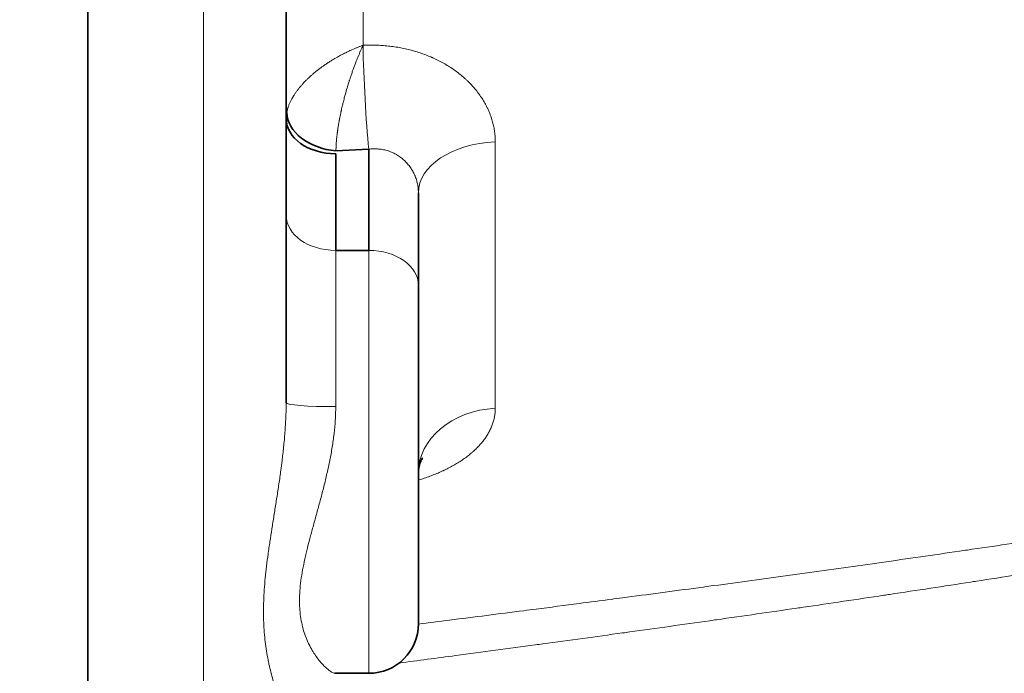
# Model space of a CAD drawing. Units: millimetres. Extents: x 259 to 4538, y 94 to 3259.
# Drawn here: x 875 to 934, y 2472 to 2512 of the extents above; entities that cross this region are included whole.
import ezdxf

# ---------------------------------------------------------------- set-up
doc = ezdxf.new("R2010")
doc.units = ezdxf.units.MM
doc.header["$LTSCALE"] = 8
for name, color, linetype, lineweight in [('DIMENSION', 7, 'Continuous', 18), ('実線(中線)', 5, 'Continuous', 35), ('実線(細線)', 16, 'Continuous', 18)]:
    doc.layers.add(name, color=color, linetype=linetype, lineweight=lineweight)
doc.styles.add('ULVAC', font='extslim2.shx', dxfattribs={"bigfont": 'extfont2.shx'})
doc.dimstyles.new('ULVAC$0', dxfattribs={"dimtxt": 4, "dimasz": 2.9, "dimexe": 1.2, "dimexo": 1.27, "dimgap": 1, "dimtad": 1, "dimzin": 9, "dimdsep": 46, "dimtxsty": 'ULVAC', "dimblk": 'OPEN30', "dimcen": 0, "dimazin": 0, "dimtfac": 0.75, "dimtmove": 0, "dimatfit": 3, "dimldrblk": 'OPEN30', "dimfxl": 1, "dimtolj": 1, "dimlwd": -1, "dimlwe": -1, "dimarcsym": 0})

# ---------------------------------------------------------------- blocks, each defined once
blk = doc.blocks.new('_Open30')
at = {"color": 0, "linetype": 'ByBlock', "lineweight": -2}
for p, q in [((-1, 0.2679), (0, 0)), ((0, 0), (-1, -0.2679)), ((0, 0), (-1, 0))]:
    blk.add_line(p, q, dxfattribs=at)
blk = doc.blocks.new('*D21')
at = {"layer": 'Defpoints', "color": 0}
for p in [(1942.673, 2908.493), (742.673, 2308.493), (1942.673, 2091.172)]:
    blk.add_point(p, dxfattribs=at)
at = {"layer": 'DIMENSION', "color": 0}
for p, q in [((1942.673, 2898.333), (1942.673, 2081.572)), ((742.673, 2298.333), (742.673, 2081.572)), ((765.873, 2091.172), (1919.473, 2091.172))]:
    blk.add_line(p, q, dxfattribs=at)
at = {"layer": 'DIMENSION', "color": 0, "xscale": 23.2, "yscale": 23.2, "zscale": 23.2, "rotation": 180}
blk.add_blockref('_Open30', (742.673, 2091.172), dxfattribs=at)
at = {"layer": 'DIMENSION', "color": 0, "xscale": 23.2, "yscale": 23.2, "zscale": 23.2}
blk.add_blockref('_Open30', (1942.673, 2091.172), dxfattribs=at)
at = {"layer": 'DIMENSION', "color": 0, "insert": (1293.607, 2131.172), "char_height": 32, "attachment_point": 1, "style": 'ULVAC'}
blk.add_mtext('\\A1;1200', dxfattribs=at)
blk = doc.blocks.new('*D23')
at = {"layer": 'Defpoints', "color": 0}
for p in [(912.673, 3015.813), (302.673, 2251.172), (912.673, 2251.172)]:
    blk.add_point(p, dxfattribs=at)
at = {"layer": 'DIMENSION', "color": 0}
for p, q in [((902.513, 3015.813), (293.073, 3015.813)), ((302.673, 2992.613), (302.673, 2274.372)), ((902.513, 2251.172), (293.073, 2251.172))]:
    blk.add_line(p, q, dxfattribs=at)
at = {"layer": 'DIMENSION', "color": 0, "xscale": 23.2, "yscale": 23.2, "zscale": 23.2}
for p, rotation in [((302.673, 3015.813), 90), ((302.673, 2251.172), 270)]:
    blk.add_blockref('_Open30', p, dxfattribs=dict(at, rotation=rotation))
at = {"layer": 'DIMENSION', "color": 0, "insert": (262.673, 2571.626), "char_height": 32, "attachment_point": 1, "rotation": 90, "style": 'ULVAC'}
blk.add_mtext('\\A1;(765)', dxfattribs=at)

msp = doc.modelspace()

# ---------------------------------------------------------------- linework, layer by layer
at = {"layer": '実線(中線)'}
for p, q in [((878.673, 2438.493), (878.673, 2678.057)), ((878.673, 2678.057), (878.673, 2438.493)), ((890.673, 2488.852), (890.673, 2638.134)), ((893.673, 2503.934), (893.673, 2498.086)), ((895.673, 2504.206), (893.687, 2504.106)), ((895.673, 2498.086), (895.673, 2504.206)), ((898.673, 2501.573), (898.673, 2495.964)), ((895.673, 2498.086), (893.673, 2498.086)), ((898.673, 2475.479), (898.673, 2495.964)), ((890.002, 2482.426), (890.001, 2482.426)), ((895.673, 2472.479), (893.622, 2472.479))]:
    msp.add_line(p, q, dxfattribs=at)
msp.add_arc((895.673, 2475.479), 3, 270, 0, dxfattribs=at)
for centre, major_axis, ratio, start_param, end_param in [((895.699, 2506.039), (-5.026, 0.028), 0.627529, 6.167584, 6.286625), ((893.687, 2506.227), (-2.959, 0.494), 0.702236, 0.137943, 1.687436), ((893.673, 2506.056), (-3, 0), 0.707107, 0, 1.570796)]:
    msp.add_ellipse(centre, major_axis=major_axis, ratio=ratio, start_param=start_param, end_param=end_param, dxfattribs=at)
msp.add_open_spline([(898.939, 2485.523), (898.939, 2485.523), (898.934, 2485.518), (898.905, 2485.478), (898.857, 2485.406), (898.749, 2485.159), (898.694, 2484.953), (898.675, 2484.693), (898.673, 2484.648), (898.673, 2484.602)], degree=3, knots=[0.5450651, 0.5450651, 0.5450651, 0.5450651, 0.5818531, 0.5818531, 0.6880834, 0.6880834, 0.8371275, 0.8371275, 0.8684737, 0.8684737, 0.8684737, 0.8684737], dxfattribs=at)
at = {"layer": '実線(細線)'}
for p, q in [((885.673, 2438.493), (885.673, 2678.057)), ((895.324, 2616.487), (895.324, 2510.499)), ((903.324, 2504.653), (903.324, 2488.526)), ((893.673, 2488.623), (893.673, 2498.086)), ((895.673, 2472.479), (895.673, 2498.086))]:
    msp.add_line(p, q, dxfattribs=at)
for centre, major_axis, ratio, start_param, end_param in [((895.673, 2507.741), (0.252, -4.994), 0.05032, 4.124871, 5.496518), ((903.673, 2501.573), (-5, 0), 0.617418, 4.782202, 6.283185), ((893.673, 2500.207), (-3, 0), 0.707107, 0, 1.570796), ((895.673, 2495.964), (3, 0), 0.707107, 0, 1.570796), ((893.673, 2488.852), (-3, 0), 0.076294, 0, 1.570796), ((903.673, 2484.602), (-5, 0), 0.786635, 4.782202, 6.283185)]:
    msp.add_ellipse(centre, major_axis=major_axis, ratio=ratio, start_param=start_param, end_param=end_param, dxfattribs=at)
for points, knots in [([(895.324, 2510.499), (895.321, 2510.497), (895.317, 2510.496), (895.313, 2510.494), (895.309, 2510.493), (895.305, 2510.491), (895.301, 2510.49), (895.293, 2510.487), (895.285, 2510.484), (895.277, 2510.481), (895.275, 2510.481), (895.274, 2510.48), (895.272, 2510.479), (895.258, 2510.474), (895.244, 2510.469), (895.23, 2510.464), (895.198, 2510.452), (895.166, 2510.44), (895.135, 2510.428), (895.128, 2510.425), (895.121, 2510.422), (895.115, 2510.42), (895.058, 2510.398), (895.002, 2510.376), (894.947, 2510.353), (894.933, 2510.347), (894.92, 2510.342), (894.907, 2510.336), (894.795, 2510.29), (894.684, 2510.242), (894.574, 2510.192), (894.548, 2510.181), (894.523, 2510.169), (894.497, 2510.157), (894.399, 2510.112), (894.302, 2510.065), (894.206, 2510.017), (894.169, 2509.998), (894.132, 2509.979), (894.095, 2509.96), (894.011, 2509.917), (893.927, 2509.872), (893.844, 2509.826), (893.796, 2509.8), (893.748, 2509.773), (893.701, 2509.746), (893.668, 2509.728), (893.636, 2509.709), (893.604, 2509.69), (893.571, 2509.671), (893.539, 2509.652), (893.507, 2509.633), (893.5, 2509.628), (893.494, 2509.624), (893.487, 2509.62), (893.43, 2509.586), (893.373, 2509.551), (893.317, 2509.515), (893.315, 2509.514), (893.313, 2509.512), (893.311, 2509.511), (893.282, 2509.493), (893.252, 2509.474), (893.224, 2509.455), (893.223, 2509.455), (893.223, 2509.455), (893.223, 2509.455), (893.194, 2509.436), (893.165, 2509.417), (893.136, 2509.398), (893.134, 2509.396), (893.133, 2509.395), (893.131, 2509.394), (893.07, 2509.353), (893.009, 2509.312), (892.95, 2509.27), (892.898, 2509.234), (892.847, 2509.197), (892.796, 2509.16), (892.684, 2509.078), (892.575, 2508.994), (892.47, 2508.909), (892.405, 2508.856), (892.342, 2508.803), (892.28, 2508.749), (892.239, 2508.714), (892.198, 2508.678), (892.158, 2508.642), (892.108, 2508.596), (892.058, 2508.55), (892.009, 2508.503), (891.998, 2508.493), (891.988, 2508.483), (891.977, 2508.473), (891.939, 2508.436), (891.901, 2508.398), (891.863, 2508.36), (891.854, 2508.351), (891.844, 2508.341), (891.835, 2508.331), (891.82, 2508.316), (891.806, 2508.302), (891.792, 2508.287), (891.783, 2508.278), (891.774, 2508.268), (891.766, 2508.259), (891.754, 2508.247), (891.743, 2508.235), (891.732, 2508.223), (891.728, 2508.219), (891.725, 2508.216), (891.722, 2508.213), (891.714, 2508.204), (891.706, 2508.195), (891.698, 2508.187), (891.66, 2508.145), (891.623, 2508.103), (891.587, 2508.062), (891.543, 2508.011), (891.5, 2507.959), (891.459, 2507.908), (891.455, 2507.904), (891.452, 2507.899), (891.448, 2507.895), (891.41, 2507.847), (891.373, 2507.799), (891.338, 2507.752), (891.3, 2507.701), (891.264, 2507.65), (891.23, 2507.599), (891.228, 2507.597), (891.226, 2507.594), (891.225, 2507.592), (891.193, 2507.545), (891.162, 2507.498), (891.132, 2507.451), (891.128, 2507.444), (891.124, 2507.436), (891.119, 2507.429), (891.111, 2507.416), (891.102, 2507.402), (891.094, 2507.388), (891.092, 2507.384), (891.089, 2507.38), (891.087, 2507.376), (891.081, 2507.366), (891.075, 2507.356), (891.07, 2507.347), (891.061, 2507.332), (891.052, 2507.316), (891.044, 2507.301), (891.037, 2507.289), (891.03, 2507.276), (891.023, 2507.264), (890.992, 2507.208), (890.963, 2507.153), (890.937, 2507.098), (890.922, 2507.067), (890.908, 2507.037), (890.894, 2507.006), (890.883, 2506.981), (890.872, 2506.956), (890.862, 2506.931), (890.839, 2506.875), (890.818, 2506.82), (890.799, 2506.765), (890.793, 2506.748), (890.788, 2506.732), (890.782, 2506.716), (890.77, 2506.676), (890.758, 2506.637), (890.747, 2506.598), (890.732, 2506.541), (890.719, 2506.486), (890.709, 2506.43)], [-0.00001437, -0.00001437, -0.00001437, -0.00001437, -0.000001673, -0.000001673, -0.000001673, 0.000011071, 0.000011071, 0.000011071, 0.00003664, 0.00003664, 0.00003664, 0.000042284, 0.000042284, 0.000042284, 0.000087835, 0.000087835, 0.000087835, 0.000190286, 0.000190286, 0.000190286, 0.000212246, 0.000212246, 0.000212246, 0.000395435, 0.000395435, 0.000395435, 0.000438862, 0.000438862, 0.000438862, 0.00080671, 0.00080671, 0.00080671, 0.000892094, 0.000892094, 0.000892094, 0.001219296, 0.001219296, 0.001219296, 0.001345326, 0.001345326, 0.001345326, 0.001633216, 0.001633216, 0.001633216, 0.001798559, 0.001798559, 0.001798559, 0.001911867, 0.001911867, 0.001911867, 0.002025175, 0.002025175, 0.002025175, 0.002049106, 0.002049106, 0.002049106, 0.002251791, 0.002251791, 0.002251791, 0.002259515, 0.002259515, 0.002259515, 0.002365099, 0.002365099, 0.002365099, 0.002365496, 0.002365496, 0.002365496, 0.002471998, 0.002471998, 0.002471998, 0.002478407, 0.002478407, 0.002478407, 0.002705023, 0.002705023, 0.002705023, 0.002902871, 0.002902871, 0.002902871, 0.003341723, 0.003341723, 0.003341723, 0.003611488, 0.003611488, 0.003611488, 0.00378902, 0.00378902, 0.00378902, 0.004016047, 0.004016047, 0.004016047, 0.00406472, 0.00406472, 0.00406472, 0.004245474, 0.004245474, 0.004245474, 0.004291336, 0.004291336, 0.004291336, 0.004361135, 0.004361135, 0.004361135, 0.004404644, 0.004404644, 0.004404644, 0.004461298, 0.004461298, 0.004461298, 0.004477453, 0.004477453, 0.004477453, 0.004517952, 0.004517952, 0.004517952, 0.004712301, 0.004712301, 0.004712301, 0.004950197, 0.004950197, 0.004950197, 0.004971185, 0.004971185, 0.004971185, 0.005191263, 0.005191263, 0.005191263, 0.005424417, 0.005424417, 0.005424417, 0.005435657, 0.005435657, 0.005435657, 0.005651033, 0.005651033, 0.005651033, 0.005683571, 0.005683571, 0.005683571, 0.005746127, 0.005746127, 0.005746127, 0.005764341, 0.005764341, 0.005764341, 0.005808899, 0.005808899, 0.005808899, 0.005877649, 0.005877649, 0.005877649, 0.005935004, 0.005935004, 0.005935004, 0.006189354, 0.006189354, 0.006189354, 0.006330881, 0.006330881, 0.006330881, 0.006446643, 0.006446643, 0.006446643, 0.006706974, 0.006706974, 0.006706974, 0.006784114, 0.006784114, 0.006784114, 0.006970482, 0.006970482, 0.006970482, 0.007237346, 0.007237346, 0.007237346, 0.007237346]), ([(893.687, 2504.106), (893.688, 2504.168), (893.689, 2504.233), (893.692, 2504.298), (893.693, 2504.344), (893.695, 2504.39), (893.698, 2504.437), (893.699, 2504.456), (893.7, 2504.476), (893.701, 2504.497), (893.705, 2504.563), (893.71, 2504.631), (893.716, 2504.7), (893.718, 2504.73), (893.721, 2504.76), (893.723, 2504.791), (893.727, 2504.829), (893.731, 2504.869), (893.735, 2504.908), (893.742, 2504.978), (893.75, 2505.049), (893.759, 2505.121), (893.761, 2505.137), (893.763, 2505.152), (893.765, 2505.167), (893.767, 2505.188), (893.77, 2505.209), (893.773, 2505.23), (893.774, 2505.241), (893.776, 2505.253), (893.777, 2505.265), (893.778, 2505.271), (893.779, 2505.278), (893.78, 2505.284), (893.782, 2505.302), (893.785, 2505.321), (893.787, 2505.339), (893.789, 2505.347), (893.79, 2505.355), (893.791, 2505.363), (893.8, 2505.428), (893.81, 2505.492), (893.82, 2505.557), (893.831, 2505.63), (893.843, 2505.703), (893.856, 2505.777), (893.867, 2505.841), (893.879, 2505.906), (893.891, 2505.972), (893.892, 2505.98), (893.894, 2505.988), (893.895, 2505.996), (893.909, 2506.069), (893.923, 2506.142), (893.938, 2506.216), (893.949, 2506.274), (893.962, 2506.333), (893.974, 2506.392), (893.977, 2506.406), (893.98, 2506.421), (893.983, 2506.435), (893.984, 2506.439), (893.985, 2506.442), (893.985, 2506.445), (893.989, 2506.463), (893.993, 2506.48), (893.997, 2506.498), (894, 2506.514), (894.004, 2506.53), (894.007, 2506.545), (894.012, 2506.565), (894.016, 2506.585), (894.021, 2506.605), (894.024, 2506.622), (894.028, 2506.638), (894.032, 2506.655), (894.044, 2506.71), (894.057, 2506.765), (894.07, 2506.819), (894.074, 2506.837), (894.078, 2506.854), (894.082, 2506.872), (894.099, 2506.943), (894.117, 2507.015), (894.135, 2507.086), (894.148, 2507.14), (894.162, 2507.194), (894.176, 2507.247), (894.199, 2507.334), (894.222, 2507.422), (894.246, 2507.509), (894.284, 2507.647), (894.323, 2507.785), (894.364, 2507.923), (894.382, 2507.982), (894.4, 2508.042), (894.418, 2508.102), (894.44, 2508.173), (894.462, 2508.244), (894.485, 2508.315), (894.486, 2508.32), (894.488, 2508.324), (894.489, 2508.329), (894.494, 2508.342), (894.498, 2508.355), (894.502, 2508.368), (894.508, 2508.386), (894.513, 2508.404), (894.519, 2508.421), (894.52, 2508.424), (894.521, 2508.427), (894.522, 2508.429), (894.532, 2508.462), (894.543, 2508.495), (894.554, 2508.527), (894.554, 2508.528), (894.554, 2508.528), (894.554, 2508.529), (894.576, 2508.594), (894.598, 2508.66), (894.62, 2508.725), (894.645, 2508.799), (894.671, 2508.873), (894.697, 2508.946), (894.716, 2509), (894.735, 2509.053), (894.754, 2509.106), (894.76, 2509.121), (894.765, 2509.136), (894.771, 2509.151), (894.783, 2509.186), (894.796, 2509.219), (894.808, 2509.253), (894.821, 2509.287), (894.834, 2509.321), (894.846, 2509.355), (894.861, 2509.395), (894.877, 2509.434), (894.892, 2509.474), (894.928, 2509.568), (894.965, 2509.66), (895.001, 2509.751), (895.012, 2509.777), (895.022, 2509.803), (895.033, 2509.828), (895.036, 2509.835), (895.038, 2509.842), (895.041, 2509.848), (895.054, 2509.881), (895.068, 2509.913), (895.081, 2509.944), (895.094, 2509.976), (895.108, 2510.008), (895.121, 2510.04), (895.134, 2510.071), (895.148, 2510.102), (895.161, 2510.134), (895.167, 2510.146), (895.172, 2510.158), (895.177, 2510.17), (895.199, 2510.22), (895.221, 2510.269), (895.243, 2510.318), (895.245, 2510.324), (895.248, 2510.33), (895.25, 2510.336), (895.261, 2510.361), (895.272, 2510.385), (895.283, 2510.409), (895.285, 2510.412), (895.286, 2510.415), (895.287, 2510.418), (895.293, 2510.43), (895.298, 2510.442), (895.304, 2510.454), (895.305, 2510.456), (895.305, 2510.457), (895.306, 2510.458), (895.309, 2510.464), (895.311, 2510.47), (895.314, 2510.476), (895.315, 2510.477), (895.315, 2510.478), (895.315, 2510.479), (895.316, 2510.481), (895.317, 2510.483), (895.318, 2510.485), (895.319, 2510.486), (895.319, 2510.487), (895.319, 2510.488), (895.321, 2510.491), (895.323, 2510.495), (895.324, 2510.499)], [0, 0, 0, 0, 0.000263705, 0.000263705, 0.000263705, 0.000446243, 0.000446243, 0.000446243, 0.000523996, 0.000523996, 0.000523996, 0.000781057, 0.000781057, 0.000781057, 0.000892487, 0.000892487, 0.000892487, 0.001035031, 0.001035031, 0.001035031, 0.001286029, 0.001286029, 0.001286029, 0.00133873, 0.00133873, 0.00133873, 0.001410445, 0.001410445, 0.001410445, 0.001450291, 0.001450291, 0.001450291, 0.00147237, 0.00147237, 0.00147237, 0.00153408, 0.00153408, 0.00153408, 0.001561852, 0.001561852, 0.001561852, 0.001778609, 0.001778609, 0.001778609, 0.002019625, 0.002019625, 0.002019625, 0.002231217, 0.002231217, 0.002231217, 0.002257325, 0.002257325, 0.002257325, 0.002491874, 0.002491874, 0.002491874, 0.00267746, 0.00267746, 0.00267746, 0.0027234, 0.0027234, 0.0027234, 0.00273324, 0.00273324, 0.00273324, 0.002789021, 0.002789021, 0.002789021, 0.002838066, 0.002838066, 0.002838066, 0.002900582, 0.002900582, 0.002900582, 0.002952084, 0.002952084, 0.002952084, 0.003123703, 0.003123703, 0.003123703, 0.003178241, 0.003178241, 0.003178241, 0.003402027, 0.003402027, 0.003402027, 0.003569947, 0.003569947, 0.003569947, 0.003842945, 0.003842945, 0.003842945, 0.004275573, 0.004275573, 0.004275573, 0.004462433, 0.004462433, 0.004462433, 0.004685555, 0.004685555, 0.004685555, 0.004700409, 0.004700409, 0.004700409, 0.004741335, 0.004741335, 0.004741335, 0.004797116, 0.004797116, 0.004797116, 0.004805441, 0.004805441, 0.004805441, 0.004908677, 0.004908677, 0.004908677, 0.004910029, 0.004910029, 0.004910029, 0.005117916, 0.005117916, 0.005117916, 0.00535492, 0.00535492, 0.00535492, 0.00552873, 0.00552873, 0.00552873, 0.005578042, 0.005578042, 0.005578042, 0.005689602, 0.005689602, 0.005689602, 0.005801163, 0.005801163, 0.005801163, 0.005933676, 0.005933676, 0.005933676, 0.006247407, 0.006247407, 0.006247407, 0.006335868, 0.006335868, 0.006335868, 0.006358967, 0.006358967, 0.006358967, 0.006470528, 0.006470528, 0.006470528, 0.006582089, 0.006582089, 0.006582089, 0.00669365, 0.00669365, 0.00669365, 0.006737243, 0.006737243, 0.006737243, 0.006916771, 0.006916771, 0.006916771, 0.006938287, 0.006938287, 0.006938287, 0.007028332, 0.007028332, 0.007028332, 0.00703901, 0.00703901, 0.00703901, 0.007084113, 0.007084113, 0.007084113, 0.007089436, 0.007089436, 0.007089436, 0.007112003, 0.007112003, 0.007112003, 0.007114668, 0.007114668, 0.007114668, 0.007122462, 0.007122462, 0.007122462, 0.007125948, 0.007125948, 0.007125948, 0.007139893, 0.007139893, 0.007139893, 0.007139893]), ([(895.324, 2510.499), (895.453, 2510.505), (895.71, 2510.513), (896.095, 2510.51), (896.477, 2510.491), (896.731, 2510.469), (896.921, 2510.448), (896.984, 2510.441), (897.111, 2510.425), (897.299, 2510.399), (897.61, 2510.346), (897.976, 2510.269), (898.336, 2510.177), (898.689, 2510.071), (899.036, 2509.951), (899.263, 2509.862), (899.404, 2509.802), (899.446, 2509.785), (899.488, 2509.766), (899.516, 2509.754), (899.53, 2509.748), (899.599, 2509.717), (899.764, 2509.641), (900.032, 2509.506), (900.341, 2509.333), (900.639, 2509.148), (900.924, 2508.951), (901.197, 2508.742), (901.372, 2508.595), (901.478, 2508.5), (901.499, 2508.481), (901.541, 2508.443), (901.562, 2508.424), (901.624, 2508.365), (901.745, 2508.248), (901.938, 2508.047), (902.152, 2507.798), (902.349, 2507.542), (902.53, 2507.277), (902.694, 2507.004), (902.792, 2506.817), (902.844, 2506.71), (902.85, 2506.698), (902.861, 2506.675), (902.867, 2506.663), (902.883, 2506.627), (902.916, 2506.555), (902.988, 2506.387), (903.079, 2506.145), (903.168, 2505.852), (903.237, 2505.556), (903.287, 2505.258), (903.318, 2504.957), (903.324, 2504.754), (903.324, 2504.653)], [0, 0, 0, 0, 0.00038544, 0.00077089, 0.00115633, 0.00154177, 0.00154177, 0.00173449, 0.00173449, 0.00192722, 0.00231266, 0.0026981, 0.00308355, 0.00346899, 0.00385443, 0.00423988, 0.00423988, 0.00433624, 0.00438442, 0.00438442, 0.0044326, 0.0044326, 0.00462532, 0.00501076, 0.0053962, 0.00578165, 0.00616709, 0.00655253, 0.00693798, 0.00693798, 0.00703434, 0.00703434, 0.0071307, 0.0071307, 0.00732342, 0.00770886, 0.00809431, 0.00847975, 0.00886519, 0.00925064, 0.00963608, 0.00963608, 0.00968426, 0.00968426, 0.00973244, 0.00973244, 0.0098288, 0.01002152, 0.01040697, 0.01079241, 0.01117785, 0.0115633, 0.01194874, 0.01233418, 0.01233418, 0.01233418, 0.01233418]), ([(898.673, 2501.573), (898.673, 2501.663), (898.669, 2501.753), (898.659, 2501.842), (898.65, 2501.931), (898.637, 2502.019), (898.619, 2502.107), (898.6, 2502.195), (898.578, 2502.282), (898.551, 2502.368), (898.537, 2502.411), (898.522, 2502.455), (898.506, 2502.497), (898.502, 2502.508), (898.498, 2502.519), (898.494, 2502.53), (898.49, 2502.54), (898.486, 2502.551), (898.482, 2502.562), (898.473, 2502.583), (898.464, 2502.604), (898.455, 2502.625), (898.419, 2502.709), (898.379, 2502.791), (898.335, 2502.871), (898.29, 2502.95), (898.242, 2503.028), (898.189, 2503.104), (898.136, 2503.18), (898.079, 2503.253), (898.018, 2503.324), (898.01, 2503.333), (898.002, 2503.342), (897.995, 2503.351), (897.987, 2503.36), (897.979, 2503.368), (897.971, 2503.377), (897.955, 2503.395), (897.939, 2503.412), (897.923, 2503.429), (897.89, 2503.462), (897.857, 2503.495), (897.823, 2503.528), (897.754, 2503.592), (897.683, 2503.652), (897.607, 2503.709), (897.532, 2503.766), (897.453, 2503.819), (897.371, 2503.868), (897.35, 2503.88), (897.329, 2503.892), (897.308, 2503.904), (897.287, 2503.915), (897.266, 2503.927), (897.244, 2503.938), (897.201, 2503.96), (897.158, 2503.982), (897.114, 2504.001), (897.026, 2504.041), (896.936, 2504.076), (896.844, 2504.105), (896.752, 2504.135), (896.658, 2504.16), (896.563, 2504.179), (896.515, 2504.189), (896.467, 2504.197), (896.418, 2504.204), (896.393, 2504.207), (896.369, 2504.211), (896.344, 2504.213), (896.332, 2504.215), (896.319, 2504.216), (896.307, 2504.217), (896.295, 2504.219), (896.282, 2504.22), (896.27, 2504.221), (896.171, 2504.229), (896.072, 2504.232), (895.972, 2504.23), (895.873, 2504.227), (895.773, 2504.219), (895.673, 2504.206)], [0, 0, 0, 0, 0.000300187, 0.000300187, 0.000300187, 0.000600373, 0.000600373, 0.000600373, 0.00090056, 0.00090056, 0.00090056, 0.001050653, 0.001050653, 0.001050653, 0.001088177, 0.001088177, 0.001088177, 0.0011257, 0.0011257, 0.0011257, 0.001200747, 0.001200747, 0.001200747, 0.001500933, 0.001500933, 0.001500933, 0.00180112, 0.00180112, 0.00180112, 0.002101307, 0.002101307, 0.002101307, 0.00213883, 0.00213883, 0.00213883, 0.002176353, 0.002176353, 0.002176353, 0.0022514, 0.0022514, 0.0022514, 0.002401493, 0.002401493, 0.002401493, 0.00270168, 0.00270168, 0.00270168, 0.003001866, 0.003001866, 0.003001866, 0.003076913, 0.003076913, 0.003076913, 0.00315196, 0.00315196, 0.00315196, 0.003302053, 0.003302053, 0.003302053, 0.00360224, 0.00360224, 0.00360224, 0.003902426, 0.003902426, 0.003902426, 0.00405252, 0.00405252, 0.00405252, 0.004127566, 0.004127566, 0.004127566, 0.00416509, 0.00416509, 0.00416509, 0.004202613, 0.004202613, 0.004202613, 0.0045028, 0.0045028, 0.0045028, 0.004802986, 0.004802986, 0.004802986, 0.004802986]), ([(890.673, 2488.852), (890.673, 2488.701), (890.67, 2488.399), (890.655, 2487.949), (890.632, 2487.503), (890.612, 2487.208), (890.579, 2486.767), (890.552, 2486.474), (890.493, 2485.894), (890.46, 2485.606), (890.416, 2485.248), (890.402, 2485.141), (890.389, 2485.034), (890.379, 2484.962), (890.375, 2484.927), (890.351, 2484.749), (890.332, 2484.607), (890.273, 2484.185), (890.232, 2483.907), (890.149, 2483.357), (890.106, 2483.084), (890.021, 2482.545), (889.978, 2482.278), (889.894, 2481.749), (889.81, 2481.225), (889.73, 2480.711), (889.673, 2480.33), (889.645, 2480.14), (889.618, 2479.951), (889.605, 2479.857), (889.6, 2479.826), (889.592, 2479.763), (889.553, 2479.482), (889.517, 2479.205), (889.459, 2478.72), (889.433, 2478.481), (889.387, 2478.009), (889.368, 2477.777), (889.336, 2477.318), (889.324, 2477.092), (889.308, 2476.647), (889.304, 2476.428), (889.304, 2476.158), (889.304, 2476.104), (889.305, 2476.024), (889.305, 2475.997), (889.306, 2475.944), (889.308, 2475.811), (889.312, 2475.679), (889.324, 2475.368), (889.336, 2475.164), (889.368, 2474.766), (889.387, 2474.572), (889.433, 2474.191), (889.459, 2474.006), (889.517, 2473.643), (889.548, 2473.466), (889.6, 2473.207), (889.626, 2473.079), (889.654, 2472.953), (889.668, 2472.891), (889.672, 2472.87), (889.682, 2472.829), (889.725, 2472.644), (889.809, 2472.308), (889.893, 2472.012), (889.978, 2471.726), (890.021, 2471.588), (890.106, 2471.323), (890.148, 2471.196), (890.232, 2470.952), (890.272, 2470.836), (890.351, 2470.614), (890.389, 2470.508), (890.433, 2470.384), (890.442, 2470.359), (890.459, 2470.311), (890.484, 2470.24), (890.508, 2470.172), (890.552, 2470.042), (890.579, 2469.961), (890.612, 2469.851), (890.632, 2469.781), (890.655, 2469.686), (890.67, 2469.602), (890.673, 2469.554), (890.673, 2469.531)], [0, 0, 0, 0, 0.000456, 0.00091199, 0.00136799, 0.00182399, 0.00182399, 0.00273598, 0.00273598, 0.00364797, 0.00364797, 0.00387597, 0.00398997, 0.00398997, 0.00410397, 0.00410397, 0.00455997, 0.00455997, 0.00547196, 0.00547196, 0.00638395, 0.00638395, 0.00729594, 0.00729594, 0.00820794, 0.00911993, 0.00911993, 0.00957593, 0.00980393, 0.00980393, 0.00991792, 0.00991792, 0.01003192, 0.01094392, 0.01094392, 0.01185591, 0.01185591, 0.0127679, 0.0127679, 0.0136799, 0.0136799, 0.01459189, 0.01459189, 0.01481989, 0.01481989, 0.01493389, 0.01493389, 0.01504789, 0.01550388, 0.01550388, 0.01641587, 0.01641587, 0.01732787, 0.01732787, 0.01823986, 0.01823986, 0.01915185, 0.01915185, 0.01960785, 0.01983585, 0.01983585, 0.01994985, 0.01994985, 0.02006385, 0.02097584, 0.02188783, 0.02188783, 0.02279983, 0.02279983, 0.02371182, 0.02371182, 0.02462381, 0.02462381, 0.02553581, 0.02553581, 0.0257638, 0.0257638, 0.0259918, 0.0264478, 0.0264478, 0.02735979, 0.02735979, 0.02781579, 0.02827178, 0.02872778, 0.02918378, 0.02918378, 0.02918378, 0.02918378]), ([(893.673, 2488.623), (893.673, 2488.485), (893.671, 2488.347), (893.666, 2488.21), (893.662, 2488.074), (893.655, 2487.938), (893.647, 2487.803), (893.629, 2487.53), (893.604, 2487.259), (893.573, 2486.988), (893.573, 2486.986), (893.572, 2486.984), (893.572, 2486.981), (893.541, 2486.713), (893.503, 2486.446), (893.46, 2486.18), (893.46, 2486.177), (893.459, 2486.174), (893.459, 2486.172), (893.416, 2485.905), (893.368, 2485.64), (893.315, 2485.376), (893.315, 2485.373), (893.314, 2485.371), (893.314, 2485.368), (893.288, 2485.237), (893.261, 2485.106), (893.233, 2484.976), (893.232, 2484.973), (893.232, 2484.971), (893.231, 2484.968), (893.225, 2484.938), (893.218, 2484.907), (893.211, 2484.876), (893.211, 2484.874), (893.21, 2484.871), (893.21, 2484.869), (893.203, 2484.838), (893.196, 2484.807), (893.19, 2484.776), (893.189, 2484.774), (893.188, 2484.771), (893.188, 2484.769), (893.174, 2484.705), (893.159, 2484.641), (893.145, 2484.578), (893.144, 2484.575), (893.144, 2484.573), (893.143, 2484.571), (893.083, 2484.309), (893.021, 2484.05), (892.957, 2483.793), (892.956, 2483.792), (892.956, 2483.79), (892.955, 2483.789), (892.891, 2483.532), (892.825, 2483.277), (892.758, 2483.026), (892.757, 2483.025), (892.757, 2483.024), (892.757, 2483.024), (892.69, 2482.771), (892.622, 2482.522), (892.554, 2482.274), (892.554, 2482.274), (892.554, 2482.274), (892.553, 2482.273), (892.486, 2482.026), (892.418, 2481.782), (892.351, 2481.539), (892.351, 2481.538), (892.35, 2481.536), (892.35, 2481.535), (892.284, 2481.294), (892.218, 2481.054), (892.155, 2480.817), (892.154, 2480.815), (892.154, 2480.813), (892.153, 2480.811), (892.09, 2480.574), (892.029, 2480.339), (891.971, 2480.106), (891.97, 2480.104), (891.97, 2480.101), (891.969, 2480.099), (891.962, 2480.072), (891.956, 2480.045), (891.949, 2480.018), (891.948, 2480.016), (891.948, 2480.013), (891.947, 2480.011), (891.941, 2479.984), (891.934, 2479.957), (891.928, 2479.931), (891.927, 2479.928), (891.926, 2479.925), (891.926, 2479.923), (891.912, 2479.867), (891.899, 2479.812), (891.886, 2479.756), (891.885, 2479.754), (891.885, 2479.751), (891.884, 2479.749), (891.857, 2479.636), (891.832, 2479.524), (891.807, 2479.413), (891.806, 2479.41), (891.806, 2479.407), (891.805, 2479.405), (891.756, 2479.18), (891.711, 2478.96), (891.671, 2478.743), (891.671, 2478.741), (891.67, 2478.738), (891.67, 2478.736), (891.631, 2478.519), (891.597, 2478.306), (891.569, 2478.098), (891.569, 2478.095), (891.569, 2478.093), (891.568, 2478.091), (891.541, 2477.882), (891.519, 2477.677), (891.505, 2477.476), (891.505, 2477.474), (891.505, 2477.473), (891.505, 2477.472), (891.49, 2477.27), (891.483, 2477.072), (891.483, 2476.878), (891.483, 2476.878), (891.483, 2476.877), (891.483, 2476.877), (891.483, 2476.828), (891.483, 2476.78), (891.484, 2476.732), (891.484, 2476.732), (891.484, 2476.732), (891.484, 2476.732), (891.484, 2476.708), (891.485, 2476.684), (891.486, 2476.66), (891.486, 2476.66), (891.486, 2476.66), (891.486, 2476.66), (891.486, 2476.636), (891.487, 2476.613), (891.488, 2476.589), (891.488, 2476.589), (891.488, 2476.589), (891.488, 2476.588), (891.492, 2476.494), (891.497, 2476.402), (891.504, 2476.311), (891.504, 2476.31), (891.504, 2476.309), (891.504, 2476.308), (891.519, 2476.127), (891.54, 2475.952), (891.568, 2475.783), (891.568, 2475.782), (891.568, 2475.78), (891.568, 2475.779), (891.596, 2475.611), (891.63, 2475.449), (891.669, 2475.293), (891.67, 2475.292), (891.67, 2475.29), (891.671, 2475.289), (891.71, 2475.133), (891.755, 2474.984), (891.804, 2474.841), (891.805, 2474.839), (891.805, 2474.838), (891.806, 2474.836), (891.855, 2474.693), (891.909, 2474.556), (891.967, 2474.425), (891.967, 2474.424), (891.968, 2474.422), (891.968, 2474.421), (891.997, 2474.356), (892.027, 2474.293), (892.057, 2474.231), (892.057, 2474.229), (892.058, 2474.228), (892.058, 2474.227), (892.066, 2474.213), (892.073, 2474.198), (892.08, 2474.183), (892.081, 2474.182), (892.081, 2474.181), (892.082, 2474.18), (892.089, 2474.166), (892.096, 2474.151), (892.104, 2474.137), (892.104, 2474.136), (892.105, 2474.135), (892.105, 2474.134), (892.12, 2474.104), (892.136, 2474.075), (892.151, 2474.046), (892.152, 2474.045), (892.152, 2474.044), (892.153, 2474.043), (892.216, 2473.925), (892.282, 2473.813), (892.349, 2473.709), (892.349, 2473.708), (892.349, 2473.708), (892.35, 2473.707), (892.417, 2473.602), (892.485, 2473.504), (892.553, 2473.412), (892.553, 2473.412), (892.553, 2473.412), (892.553, 2473.412), (892.621, 2473.321), (892.689, 2473.236), (892.756, 2473.157), (892.756, 2473.157), (892.756, 2473.156), (892.757, 2473.156), (892.824, 2473.078), (892.89, 2473.006), (892.954, 2472.941), (892.955, 2472.941), (892.955, 2472.94), (892.956, 2472.94), (893.02, 2472.875), (893.082, 2472.817), (893.142, 2472.765), (893.142, 2472.765), (893.143, 2472.764), (893.143, 2472.764), (893.173, 2472.738), (893.201, 2472.714), (893.229, 2472.692), (893.23, 2472.692), (893.231, 2472.691), (893.231, 2472.691), (893.245, 2472.68), (893.258, 2472.669), (893.272, 2472.659), (893.272, 2472.659), (893.273, 2472.658), (893.273, 2472.658), (893.28, 2472.653), (893.286, 2472.649), (893.292, 2472.644), (893.299, 2472.639), (893.306, 2472.634), (893.312, 2472.629), (893.313, 2472.629), (893.313, 2472.629), (893.314, 2472.628), (893.367, 2472.59), (893.415, 2472.56), (893.458, 2472.536), (893.459, 2472.536), (893.459, 2472.536), (893.46, 2472.536), (893.503, 2472.512), (893.54, 2472.496), (893.572, 2472.487), (893.572, 2472.487), (893.572, 2472.487), (893.573, 2472.487), (893.592, 2472.482), (893.608, 2472.479), (893.622, 2472.479)], [0, 0, 0, 0, 0.00040949, 0.00040949, 0.00040949, 0.00081454, 0.00081454, 0.00081454, 0.00163085, 0.00163085, 0.00163085, 0.00163796, 0.00163796, 0.00163796, 0.00244863, 0.00244863, 0.00244863, 0.00245694, 0.00245694, 0.00245694, 0.00326763, 0.00326763, 0.00326763, 0.00327592, 0.00327592, 0.00327592, 0.00367751, 0.00367751, 0.00367751, 0.00368541, 0.00368541, 0.00368541, 0.00378001, 0.00378001, 0.00378001, 0.00378779, 0.00378779, 0.00378779, 0.00388253, 0.00388253, 0.00388253, 0.00389016, 0.00389016, 0.00389016, 0.00408763, 0.00408763, 0.00408763, 0.0040949, 0.0040949, 0.0040949, 0.00490872, 0.00490872, 0.00490872, 0.00491389, 0.00491389, 0.00491389, 0.00573059, 0.00573059, 0.00573059, 0.00573287, 0.00573287, 0.00573287, 0.00655185, 0.00655185, 0.00655185, 0.00655283, 0.00655283, 0.00655283, 0.00737083, 0.00737083, 0.00737083, 0.00737503, 0.00737503, 0.00737503, 0.00818981, 0.00818981, 0.00818981, 0.00819674, 0.00819674, 0.00819674, 0.00900879, 0.00900879, 0.00900879, 0.00901753, 0.00901753, 0.00901753, 0.00911116, 0.00911116, 0.00911116, 0.00912005, 0.00912005, 0.00912005, 0.00921354, 0.00921354, 0.00921354, 0.00922254, 0.00922254, 0.00922254, 0.00941828, 0.00941828, 0.00941828, 0.0094275, 0.0094275, 0.0094275, 0.00982777, 0.00982777, 0.00982777, 0.00983724, 0.00983724, 0.00983724, 0.01064675, 0.01064675, 0.01064675, 0.01065599, 0.01065599, 0.01065599, 0.01146573, 0.01146573, 0.01146573, 0.0114736, 0.0114736, 0.0114736, 0.01228471, 0.01228471, 0.01228471, 0.01228993, 0.01228993, 0.01228993, 0.0131037, 0.0131037, 0.0131037, 0.01310487, 0.01310487, 0.01310487, 0.01330837, 0.01330837, 0.01330837, 0.01330844, 0.01330844, 0.01330844, 0.01341009, 0.01341009, 0.01341009, 0.01341081, 0.01341081, 0.01341081, 0.01351183, 0.01351183, 0.01351183, 0.01351319, 0.01351319, 0.01351319, 0.01391907, 0.01391907, 0.01391907, 0.01392268, 0.01392268, 0.01392268, 0.01473485, 0.01473485, 0.01473485, 0.01474166, 0.01474166, 0.01474166, 0.01555222, 0.01555222, 0.01555222, 0.01556064, 0.01556064, 0.01556064, 0.01637098, 0.01637098, 0.01637098, 0.01637962, 0.01637962, 0.01637962, 0.0171909, 0.0171909, 0.0171909, 0.0171986, 0.0171986, 0.0171986, 0.01760122, 0.01760122, 0.01760122, 0.01760809, 0.01760809, 0.01760809, 0.01770383, 0.01770383, 0.01770383, 0.01771046, 0.01771046, 0.01771046, 0.01780646, 0.01780646, 0.01780646, 0.01781284, 0.01781284, 0.01781284, 0.01801177, 0.01801177, 0.01801177, 0.01801758, 0.01801758, 0.01801758, 0.0188335, 0.0188335, 0.0188335, 0.01883656, 0.01883656, 0.01883656, 0.01965554, 0.01965554, 0.01965554, 0.01965568, 0.01965568, 0.01965568, 0.02047452, 0.02047452, 0.02047452, 0.02047789, 0.02047789, 0.02047789, 0.02129351, 0.02129351, 0.02129351, 0.02129971, 0.02129971, 0.02129971, 0.02211249, 0.02211249, 0.02211249, 0.02212073, 0.02212073, 0.02212073, 0.02252198, 0.02252198, 0.02252198, 0.02253081, 0.02253081, 0.02253081, 0.02272672, 0.02272672, 0.02272672, 0.02273571, 0.02273571, 0.02273571, 0.02282909, 0.02282909, 0.02282909, 0.02293147, 0.02293147, 0.02293147, 0.02294052, 0.02294052, 0.02294052, 0.02375045, 0.02375045, 0.02375045, 0.02375914, 0.02375914, 0.02375914, 0.02456943, 0.02456943, 0.02456943, 0.02457666, 0.02457666, 0.02457666, 0.02506989, 0.02506989, 0.02506989, 0.02506989]), ([(903.324, 2488.526), (903.324, 2488.446), (903.318, 2488.287), (903.287, 2488.05), (903.237, 2487.815), (903.19, 2487.659), (903.15, 2487.543), (903.128, 2487.485), (903.105, 2487.427), (903.093, 2487.398), (903.089, 2487.388), (903.081, 2487.369), (903.044, 2487.282), (902.966, 2487.121), (902.838, 2486.898), (902.692, 2486.68), (902.528, 2486.467), (902.347, 2486.258), (902.214, 2486.123), (902.11, 2486.022), (902.074, 2485.989), (902.029, 2485.947), (902.02, 2485.939), (902.002, 2485.922), (901.974, 2485.898), (901.872, 2485.808), (901.698, 2485.664), (901.453, 2485.481), (901.193, 2485.305), (900.92, 2485.136), (900.634, 2484.975), (900.434, 2484.872), (900.306, 2484.809), (900.28, 2484.797), (900.242, 2484.778), (900.229, 2484.772), (900.203, 2484.76), (900.138, 2484.729), (899.967, 2484.651), (899.699, 2484.537), (899.369, 2484.409), (899.031, 2484.29), (898.797, 2484.216), (898.677, 2484.18), (898.673, 2484.179)], [0, 0, 0, 0, 0.000384742, 0.000769484, 0.001154227, 0.001538969, 0.001538969, 0.00173134, 0.001827526, 0.001827526, 0.001875618, 0.001875618, 0.001923711, 0.002308453, 0.002693196, 0.003077938, 0.00346268, 0.003847422, 0.004232165, 0.004232165, 0.004424536, 0.004424536, 0.004472629, 0.004472629, 0.004520721, 0.004616907, 0.005001649, 0.005386391, 0.005771134, 0.006155876, 0.006540618, 0.00692536, 0.00692536, 0.007021546, 0.007021546, 0.007069639, 0.007069639, 0.007117732, 0.007310103, 0.007694845, 0.008079587, 0.008464329, 0.008849072, 0.008859913, 0.008859913, 0.008859913, 0.008859913]), ([(898.673, 2475.461), (899.302, 2475.54), (899.93, 2475.619), (900.559, 2475.698), (902.054, 2475.888), (903.55, 2476.078), (905.045, 2476.271), (905.293, 2476.303), (905.542, 2476.335), (905.79, 2476.367), (906.662, 2476.479), (907.533, 2476.592), (908.404, 2476.706), (909.045, 2476.79), (909.685, 2476.874), (910.325, 2476.958), (910.556, 2476.988), (910.787, 2477.019), (911.018, 2477.049), (912.546, 2477.251), (914.074, 2477.455), (915.601, 2477.66), (915.815, 2477.689), (916.028, 2477.718), (916.241, 2477.747), (917.786, 2477.955), (919.329, 2478.166), (920.872, 2478.379), (921.068, 2478.406), (921.264, 2478.433), (921.459, 2478.46), (923.02, 2478.676), (924.579, 2478.895), (926.138, 2479.116), (926.316, 2479.141), (926.494, 2479.166), (926.672, 2479.192), (928.248, 2479.416), (929.823, 2479.643), (931.397, 2479.872), (931.557, 2479.896), (931.718, 2479.919), (931.879, 2479.943), (933.47, 2480.176), (935.06, 2480.412), (936.649, 2480.651), (936.792, 2480.672), (936.935, 2480.694), (937.078, 2480.715), (938.685, 2480.958), (940.29, 2481.204), (941.895, 2481.453), (942.02, 2481.473), (942.145, 2481.492), (942.27, 2481.512), (943.892, 2481.765), (945.512, 2482.021), (947.131, 2482.283), (947.239, 2482.3), (947.347, 2482.317), (947.454, 2482.335), (949.091, 2482.599), (950.725, 2482.868), (952.359, 2483.142), (952.449, 2483.158), (952.538, 2483.173), (952.628, 2483.188), (954.279, 2483.465), (955.928, 2483.748), (957.576, 2484.037), (957.648, 2484.05), (957.72, 2484.062), (957.792, 2484.075), (958.651, 2484.226), (959.51, 2484.379), (960.369, 2484.533), (961.173, 2484.678), (961.977, 2484.824), (962.78, 2484.972), (962.834, 2484.982), (962.888, 2484.992), (962.942, 2485.002), (963.754, 2485.152), (964.566, 2485.303), (965.377, 2485.456), (965.422, 2485.465), (965.467, 2485.473), (965.512, 2485.482), (966.332, 2485.637), (967.151, 2485.794), (967.97, 2485.953), (968.006, 2485.961), (968.042, 2485.968), (968.078, 2485.975), (968.906, 2486.136), (969.733, 2486.299), (970.559, 2486.465), (970.586, 2486.47), (970.613, 2486.475), (970.64, 2486.481), (971.475, 2486.648), (972.309, 2486.818), (973.143, 2486.991), (973.161, 2486.995), (973.179, 2486.998), (973.197, 2487.002), (974.039, 2487.177), (974.881, 2487.354), (975.722, 2487.534), (975.731, 2487.536), (975.74, 2487.538), (975.749, 2487.54), (976.598, 2487.722), (977.447, 2487.908), (978.295, 2488.096)], [0.00811328, 0.00811328, 0.00811328, 0.00811328, 0.01002662, 0.01002662, 0.01002662, 0.01458028, 0.01458028, 0.01458028, 0.01533696, 0.01533696, 0.01533696, 0.01799213, 0.01799213, 0.01799213, 0.01994382, 0.01994382, 0.01994382, 0.0206473, 0.0206473, 0.0206473, 0.02530692, 0.02530692, 0.02530692, 0.02595764, 0.02595764, 0.02595764, 0.03067015, 0.03067015, 0.03067015, 0.03126798, 0.03126798, 0.03126798, 0.03603351, 0.03603351, 0.03603351, 0.03657832, 0.03657832, 0.03657832, 0.04139703, 0.04139703, 0.04139703, 0.04188866, 0.04188866, 0.04188866, 0.04676072, 0.04676072, 0.04676072, 0.047199, 0.047199, 0.047199, 0.05212462, 0.05212462, 0.05212462, 0.05250934, 0.05250934, 0.05250934, 0.05748876, 0.05748876, 0.05748876, 0.05781969, 0.05781969, 0.05781969, 0.06285317, 0.06285317, 0.06285317, 0.06313003, 0.06313003, 0.06313003, 0.06821791, 0.06821791, 0.06821791, 0.06844037, 0.06844037, 0.06844037, 0.07109554, 0.07109554, 0.07109554, 0.07358304, 0.07358304, 0.07358304, 0.07375071, 0.07375071, 0.07375071, 0.07626577, 0.07626577, 0.07626577, 0.07640588, 0.07640588, 0.07640588, 0.07894864, 0.07894864, 0.07894864, 0.07906105, 0.07906105, 0.07906105, 0.08163165, 0.08163165, 0.08163165, 0.08171622, 0.08171622, 0.08171622, 0.08431482, 0.08431482, 0.08431482, 0.08437139, 0.08437139, 0.08437139, 0.08699817, 0.08699817, 0.08699817, 0.08702656, 0.08702656, 0.08702656, 0.08968173, 0.08968173, 0.08968173, 0.08968173]), ([(978.992, 2486.816), (978.144, 2486.611), (977.294, 2486.411), (976.443, 2486.214), (976.435, 2486.212), (976.427, 2486.21), (976.419, 2486.208), (975.576, 2486.013), (974.733, 2485.821), (973.888, 2485.632), (973.872, 2485.629), (973.856, 2485.625), (973.84, 2485.622), (972.98, 2485.43), (972.119, 2485.24), (971.256, 2485.054), (970.394, 2484.868), (969.531, 2484.685), (968.667, 2484.504), (967.841, 2484.331), (967.014, 2484.16), (966.186, 2483.992), (966.149, 2483.984), (966.112, 2483.977), (966.074, 2483.969), (965.253, 2483.802), (964.432, 2483.638), (963.609, 2483.475), (963.565, 2483.466), (963.521, 2483.457), (963.477, 2483.449), (962.662, 2483.288), (961.845, 2483.128), (961.028, 2482.971), (960.167, 2482.805), (959.306, 2482.641), (958.443, 2482.478), (958.387, 2482.468), (958.33, 2482.457), (958.273, 2482.446), (956.605, 2482.133), (954.935, 2481.827), (953.262, 2481.526), (953.194, 2481.514), (953.125, 2481.501), (953.056, 2481.489), (951.396, 2481.191), (949.733, 2480.899), (948.069, 2480.612), (947.989, 2480.598), (947.909, 2480.584), (947.829, 2480.571), (946.176, 2480.286), (944.521, 2480.007), (942.864, 2479.732), (942.774, 2479.717), (942.683, 2479.702), (942.592, 2479.687), (940.946, 2479.414), (939.298, 2479.146), (937.65, 2478.881), (937.549, 2478.865), (937.448, 2478.849), (937.347, 2478.833), (935.708, 2478.571), (934.068, 2478.312), (932.426, 2478.058), (932.316, 2478.041), (932.205, 2478.024), (932.094, 2478.006), (930.462, 2477.754), (928.829, 2477.504), (927.195, 2477.258), (927.075, 2477.24), (926.955, 2477.222), (926.835, 2477.204), (925.21, 2476.96), (923.583, 2476.719), (921.956, 2476.481), (921.827, 2476.462), (921.699, 2476.443), (921.57, 2476.425), (919.951, 2476.188), (918.331, 2475.955), (916.711, 2475.724), (916.573, 2475.704), (916.436, 2475.685), (916.299, 2475.665), (914.687, 2475.436), (913.073, 2475.209), (911.459, 2474.985), (911.314, 2474.965), (911.168, 2474.944), (911.023, 2474.924), (909.417, 2474.701), (907.81, 2474.481), (906.202, 2474.263), (906.049, 2474.242), (905.896, 2474.221), (905.742, 2474.2), (904.142, 2473.983), (902.542, 2473.769), (900.94, 2473.556), (899.796, 2473.404), (898.651, 2473.253), (897.505, 2473.103)], [0, 0, 0, 0, 0.00267571, 0.00267571, 0.00267571, 0.00270111, 0.00270111, 0.00270111, 0.00535143, 0.00535143, 0.00535143, 0.00540105, 0.00540105, 0.00540105, 0.00809994, 0.00809994, 0.00809994, 0.01079788, 0.01079788, 0.01079788, 0.01337857, 0.01337857, 0.01337857, 0.01349496, 0.01349496, 0.01349496, 0.01605428, 0.01605428, 0.01605428, 0.01619124, 0.01619124, 0.01619124, 0.01873, 0.01873, 0.01873, 0.02140571, 0.02140571, 0.02140571, 0.0215817, 0.0215817, 0.0215817, 0.02675714, 0.02675714, 0.02675714, 0.02696967, 0.02696967, 0.02696967, 0.03210857, 0.03210857, 0.03210857, 0.03235548, 0.03235548, 0.03235548, 0.03745999, 0.03745999, 0.03745999, 0.03773939, 0.03773939, 0.03773939, 0.04281142, 0.04281142, 0.04281142, 0.04312163, 0.04312163, 0.04312163, 0.04816285, 0.04816285, 0.04816285, 0.04850236, 0.04850236, 0.04850236, 0.05351428, 0.05351428, 0.05351428, 0.05388174, 0.05388174, 0.05388174, 0.0588657, 0.0588657, 0.0588657, 0.05925989, 0.05925989, 0.05925989, 0.06421713, 0.06421713, 0.06421713, 0.06463693, 0.06463693, 0.06463693, 0.06956856, 0.06956856, 0.06956856, 0.07001294, 0.07001294, 0.07001294, 0.07491999, 0.07491999, 0.07491999, 0.075388, 0.075388, 0.075388, 0.08027142, 0.08027142, 0.08027142, 0.0837619, 0.0837619, 0.0837619, 0.0837619])]:
    msp.add_open_spline(points, degree=3, knots=knots, dxfattribs=at)

# ---------------------------------------------------------------- dimensions: what is measured, and where the dimension line sits
at = {"layer": 'DIMENSION'}
dim = msp.add_linear_dim(base=(302.673, 2251.172), p1=(912.673, 3015.813), p2=(912.673, 2251.172), angle=90, text='(<>)', dimstyle='ULVAC$0', override={"dimscale": 8, "dimdec": 0}, dxfattribs=at)
dim.commit()
dim.dimension.update_dxf_attribs({"geometry": '*D23', "text_midpoint": (302.673, 2633.493), "dimtype": 160})
dim = msp.add_linear_dim(base=(1942.673, 2091.172), p1=(742.673, 2308.493), p2=(1942.673, 2908.493), dimstyle='ULVAC$0', override={"dimscale": 8}, dxfattribs=at)
dim.commit()
dim.dimension.update_dxf_attribs({"geometry": '*D21', "text_midpoint": (1342.673, 2091.172), "dimtype": 160})

doc.saveas('drawing.dxf')
